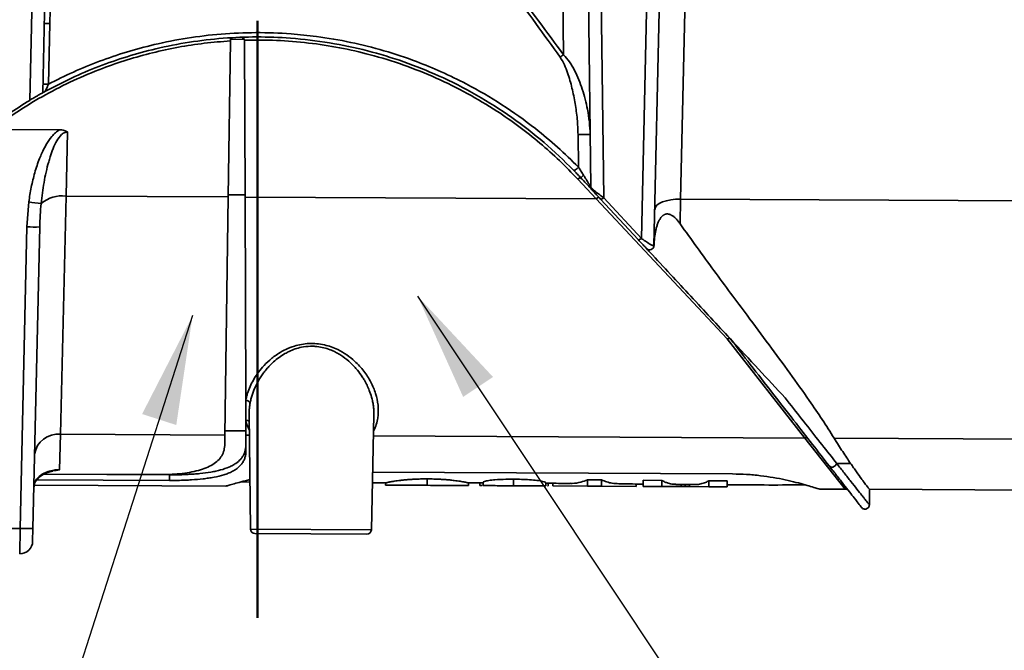
# Model space of a CAD drawing. Units: inches. Extents: x 0.1 to 8.4, y 0.1 to 10.9.
# Drawn here: x 1.8 to 2.7, y 1.3 to 1.9 of the extents above; entities that cross this region are included whole.
import ezdxf

# ---------------------------------------------------------------- set-up
doc = ezdxf.new("R2010")
doc.units = ezdxf.units.IN
doc.header["$MEASUREMENT"] = 0
doc.layers.add('WALL', color=7, linetype='Continuous', lineweight=50)
doc.styles.add('SLDTEXTSTYLE0', font='TXT', dxfattribs={"width": 0.605})
doc.dimstyles.new('SLDDIMSTYLE0', dxfattribs={"dimtxt": 0.101115, "dimasz": 0.1, "dimexe": 0, "dimexo": 0.0625, "dimgap": 0.025279, "dimtad": 0, "dimtih": 1, "dimtoh": 1, "dimdec": 6, "dimlfac": 5, "dimrnd": 1e-09, "dimzin": 12, "dimdsep": 46, "dimlunit": 5, "dimtxsty": 'SLDTEXTSTYLE0', "dimsah": 1, "dimcen": 0.09, "dimadec": 0, "dimazin": 3, "dimtfac": 1, "dimtdec": 3, "dimtofl": 0, "dimtmove": 0, "dimatfit": 3, "dimfxl": 0, "dimfrac": 2, "dimtolj": 1, "dimtzin": 12, "dimarcsym": 0})
doc.dimstyles.new('SLDDIMSTYLE2', dxfattribs={"dimtxt": 0.18, "dimasz": 0.1, "dimexe": 0, "dimexo": 0.0625, "dimgap": 0, "dimtad": 0, "dimtih": 1, "dimtoh": 1, "dimdec": 0, "dimrnd": 1e-09, "dimzin": 0, "dimdsep": 46, "dimlunit": 5, "dimtxsty": 'Standard', "dimsah": 1, "dimcen": 0.09, "dimadec": 0, "dimazin": 0, "dimtfac": 0.1, "dimtdec": 0, "dimtofl": 0, "dimtmove": 0, "dimatfit": 3, "dimfxl": 0, "dimfrac": 2, "dimtolj": 1, "dimtzin": 0, "dimarcsym": 0})

# ---------------------------------------------------------------- blocks, each defined once
blk = doc.blocks.new('_D_1')
at = {"layer": 'WALL'}
for p, q in [((1.23107, 1.34624), (1.23107, 0.97218)), ((2.01089, 1.24927), (2.01089, 0.97218)), ((0.89318, 1.09718), (0.85846, 1.09718)), ((0.85846, 1.09718), (0.85846, 0.9419)), ((1.0475, 1.09718), (1.08222, 1.09718)), ((1.08222, 1.09718), (1.08222, 0.9419)), ((1.23107, 1.09718), (1.1864, 1.09718)), ((2.01089, 1.09718), (1.23107, 1.09718)), ((0.85846, 0.9419), (0.89318, 0.9419)), ((1.08222, 0.9419), (1.0475, 0.9419))]:
    blk.add_line(p, q, dxfattribs=at)
for points in [[(1.23107, 1.09718), (1.33107, 1.08218), (1.33107, 1.11218)], [(2.01089, 1.09718), (1.91089, 1.11218), (1.91089, 1.08218)]]:
    blk.add_solid(points, dxfattribs=at)
at = {"layer": 'WALL', "char_height": 0.104167, "attachment_point": 1, "style": 'SLDTEXTSTYLE0'}
for s, insert in [('3 7/8', (0.81602, 1.25461)), ('99', (0.89318, 1.07618))]:
    blk.add_mtext(s, dxfattribs=dict(at, insert=insert))

msp = doc.modelspace()

# ---------------------------------------------------------------- linework, layer by layer
at = {"color": 7, "linetype": 'Continuous', "lineweight": 35}
for p, q in [((2.29110264, 1.82757224), (2.28732376, 2.12267395)), ((2.40811994, 2.12206997), (2.39838453, 1.69523848)), ((1.8021661, 1.78579617), (1.80906007, 2.09507051)), ((1.82088946, 2.09643196), (1.81406852, 1.79269919)), ((2.31610902, 1.70650445), (2.31313889, 1.94499294)), ((2.32495479, 1.9414403), (2.32796437, 1.69651672)), ((2.36239484, 1.65932727), (2.36867849, 1.94122168)), ((2.38052933, 1.94465599), (2.37397456, 1.65277545)), ((1.82052535, 1.85603093), (1.81928707, 1.80059872)), ((1.98595958, 1.84025118), (1.98399737, 1.69731041)), ((1.98597126, 1.84110186), (1.98595958, 1.84025118)), ((1.99875385, 1.84160927), (1.98606267, 1.84167273)), ((1.99884026, 1.84084482), (1.99883954, 1.84103752)), ((1.99884026, 1.84084482), (1.99937546, 1.69723352)), ((1.76802266, 1.7591932), (1.8294969, 1.75888583)), ((1.83675253, 1.75685913), (1.83541126, 1.69805334)), ((2.30478492, 1.72457865), (2.3044211, 1.75446668)), ((2.32089516, 1.69562592), (2.30414318, 1.71360058)), ((1.83541126, 1.69805334), (1.83035635, 1.47992971)), ((1.83541126, 1.69805334), (1.98399737, 1.69731041)), ((1.98399737, 1.69731041), (1.98100294, 1.47917648)), ((1.98402594, 1.6993915), (1.9993677, 1.69931479)), ((1.99937546, 1.69723352), (2.32089517, 1.69562592)), ((1.99937546, 1.69723352), (2.00006867, 1.51122003)), ((2.44089402, 1.56732293), (2.32089517, 1.69562593)), ((2.32796437, 1.69651672), (2.36239484, 1.65932727)), ((1.79951234, 1.66990472), (1.80132944, 1.69274454)), ((2.35947246, 1.65829575), (2.3250414, 1.69536585)), ((2.39838453, 1.69523848), (2.39786342, 1.67275186)), ((2.39838453, 1.69523848), (2.85577555, 1.69295152)), ((1.79330914, 1.39367938), (1.79951234, 1.66990472)), ((1.81132141, 1.66984568), (1.80511821, 1.39362034)), ((2.51203896, 1.4765213), (2.44089402, 1.56732293)), ((2.00006867, 1.51122003), (2.0001382, 1.49256472)), ((2.00312138, 1.49843492), (2.0044341, 1.39302921)), ((2.11507623, 1.392476), (2.1174396, 1.49771584)), ((2.0001382, 1.49256472), (2.00018845, 1.47908055)), ((1.83035635, 1.47992971), (1.82956997, 1.44751896)), ((1.83035635, 1.47992971), (1.98100294, 1.47917648)), ((1.98100294, 1.47917648), (1.98089075, 1.47100342)), ((1.98105753, 1.48315312), (2.00017363, 1.48305754)), ((2.00018845, 1.47908055), (2.00024066, 1.46507096)), ((2.54912332, 1.42968315), (2.51203895, 1.4765213)), ((2.53893341, 1.47638683), (2.85864903, 1.47478825)), ((2.54128684, 1.45334468), (2.5540292, 1.45328096)), ((1.81526759, 1.44340967), (1.9303337, 1.44283434)), ((1.81544821, 1.44350987), (1.9205096, 1.44298456)), ((2.1162621, 1.44528246), (2.44592392, 1.44363415)), ((1.80875871, 1.43831), (1.93035283, 1.43770203)), ((1.93035283, 1.43770203), (1.9303337, 1.44283434)), ((1.99560151, 1.43631807), (2.0038967, 1.43618057)), ((2.12820749, 1.43545631), (2.12819726, 1.43340985)), ((2.16622288, 1.4390809), (2.16619358, 1.43321987)), ((2.20410562, 1.43540621), (2.20409374, 1.43303037)), ((2.21436203, 1.43538075), (2.21435002, 1.43297908)), ((2.21744292, 1.43616562), (2.21742691, 1.4329637)), ((2.24522908, 1.43884164), (2.245199, 1.43282484)), ((2.27487756, 1.43577145), (2.27486209, 1.43267652)), ((2.2769255, 1.43509807), (2.27691335, 1.43266627)), ((2.28136452, 1.43506917), (2.28135239, 1.43264407)), ((2.31314364, 1.43825034), (2.31311482, 1.43248526)), ((2.31314364, 1.43825034), (2.32586767, 1.43815246)), ((2.32586767, 1.43815246), (2.32583902, 1.43242164)), ((2.35761221, 1.43441615), (2.35760144, 1.43226283)), ((2.36411977, 1.43783551), (2.36409174, 1.43223038)), ((2.36411977, 1.43783551), (2.38109041, 1.43769034)), ((2.38109041, 1.43769034), (2.38106268, 1.43214552)), ((2.40256253, 1.43398433), (2.4025528, 1.43203807)), ((2.4242142, 1.43734132), (2.42418715, 1.4319299)), ((2.4242142, 1.43734132), (2.44104075, 1.43722492)), ((2.44104075, 1.43722492), (2.44101386, 1.43184577)), ((1.80628082, 1.43339736), (1.98191264, 1.4325192)), ((2.21435002, 1.43297908), (2.21670816, 1.43296729)), ((2.27629943, 1.43266934), (2.27691335, 1.43266627)), ((2.28135239, 1.43264407), (2.31311482, 1.43248526)), ((2.31311482, 1.43248526), (2.32583902, 1.43242164)), ((2.32583902, 1.43242164), (2.35760144, 1.43226283)), ((2.36409174, 1.43223038), (2.38106268, 1.43214552)), ((2.38106268, 1.43214552), (2.39894708, 1.4320561)), ((2.40647903, 1.43201844), (2.42418715, 1.4319299)), ((2.42418715, 1.4319299), (2.44101386, 1.43184577)), ((2.52580565, 1.42979974), (2.54912332, 1.42968315)), ((2.57123634, 1.41533282), (2.57149419, 1.4295713)), ((2.57148124, 1.42957136), (2.85931431, 1.4281322)), ((2.57149419, 1.4295713), (2.57148124, 1.42957136)), ((1.76887354, 1.39380156), (1.79330914, 1.39367938)), ((1.79299053, 1.3704709), (1.79330914, 1.39367938)), ((1.80511821, 1.39362034), (1.80485763, 1.3820166)), ((2.11105724, 1.38856585), (2.00841379, 1.38907907))]:
    msp.add_line(p, q, dxfattribs=at)
at = {"color": 8, "linetype": 'Continuous', "lineweight": 35}
for p, q in [((2.00018845, 1.47908055), (2.00336262, 1.47906468)), ((2.11700799, 1.47849646), (2.51203895, 1.4765213)), ((2.39895689, 1.43401821), (2.39894708, 1.4320561)), ((2.40648869, 1.43395067), (2.40647903, 1.43201844)), ((2.0044341, 1.39302921), (2.11507623, 1.392476))]:
    msp.add_line(p, q, dxfattribs=at)
at = {"color": 7, "linetype": 'Continuous', "lineweight": 35, "flags": 128}
for points in [[(2.30478492, 1.72457865), (2.30416513, 1.72390623), (2.30349066, 1.72327315), (2.3027977, 1.72271338), (2.30212344, 1.72225696), (2.30150407, 1.72192839), (2.30097282, 1.72174529), (2.30055821, 1.7217175), (2.30028249, 1.7218465)], [(2.30414318, 1.71360058), (2.30463312, 1.71396157), (2.30511009, 1.71427136), (2.30556165, 1.71452186), (2.30597603, 1.71470656), (2.30634243, 1.71482064), (2.30665131, 1.71486112), (2.30689461, 1.71482696), (2.30706599, 1.71471903)], [(2.32089517, 1.69562592), (2.32138254, 1.69597882), (2.3218572, 1.69628002), (2.322307, 1.69652179), (2.32272041, 1.69669794), (2.32308682, 1.69680395), (2.32339686, 1.69683712), (2.32364258, 1.69679658), (2.32381767, 1.69668338)], [(2.32796437, 1.69651672), (2.32747304, 1.69615148), (2.32699484, 1.69583715), (2.32654234, 1.69558201), (2.32612744, 1.69539276), (2.32576105, 1.69527438), (2.3254528, 1.69522999), (2.32521079, 1.69526075), (2.3250414, 1.69536585)], [(2.37471928, 1.6859378), (2.37521175, 1.68783619), (2.37658466, 1.6896421), (2.37878576, 1.69128677), (2.38173123, 1.69270758), (2.38530892, 1.69385044), (2.3893826, 1.69467182), (2.39379717, 1.69514044), (2.39838453, 1.69523848)], [(2.36239484, 1.65932727), (2.36190855, 1.65897784), (2.36143485, 1.65868032), (2.36098579, 1.65844227), (2.3605728, 1.65826975), (2.36020638, 1.65816715), (2.35989585, 1.65813709), (2.35964912, 1.65818032), (2.35947246, 1.65829575)]]:
    msp.add_lwpolyline(points, dxfattribs=at)
at = {"color": 7, "linetype": 'Continuous', "lineweight": 35}
for centre, radius, start, end in [((1.81738211, 1.7820659), 0.07403178, 87.56660656, 91.46319535), ((2.30820611, 1.80172635), 0.03099256, 123.49451423, 130.48691286), ((1.81614117, 1.72666791), 0.07399771, 87.56342537, 91.46689169), ((2.3097055, 1.61734546), 0.13722301, 87.57485761, 92.20698158), ((2.31507676, 1.7100411), 0.00927661, 128.05559739, 149.71696283), ((2.32010871, 1.70655426), 0.004, 180.71352349, 222.8862226), ((1.83168389, 1.66870107), 0.02958799, 82.76289499, 129.97660217), ((1.83999086, 1.96524188), 0.27522628, 261.92487613, 264.3039533), ((1.80626298, 1.83909603), 0.16932592, 267.71514087, 271.71190611), ((2.36997556, 1.65286526), 0.004, 222.8862226, 358.71352349), ((2.00000877, 1.50704897), 0.00417149, 17.61109043, 89.17725681), ((1.8279652, 1.45851208), 0.0215507, 83.62965104, 171.58936646), ((2.51306946, 1.47382298), 0.0028884, 43.05578985, 110.90207945), ((2.54910332, 1.4256832), 0.004, 37.8862226, 89.71352349), ((1.80005978, 1.56287069), 0.16932592, 267.71514087, 271.71190611), ((2.00843379, 1.39307902), 0.004, 180.71352349, 269.71352349), ((2.11107724, 1.3925658), 0.004, 269.71352349, 358.71352349), ((1.79304958, 1.38228178), 0.01181102, 269.71352349, 358.71352349)]:
    msp.add_arc(centre, radius, start, end, dxfattribs=at)
at = {"color": 8, "linetype": 'Continuous', "lineweight": 35}
msp.add_arc((2.00064228, 1.48851206), 0.00408389, 51.1261059, 97.09021357, dxfattribs=at)
at = {"color": 7, "linetype": 'Continuous', "lineweight": 35}
for points, knots in [([(2.28808344, 1.82529787), (2.27319745, 1.84585133), (2.24585425, 1.88360482), (2.20522059, 1.93892133), (2.1746733, 1.98084008), (2.15200976, 2.01265809), (2.13194716, 2.04124479), (2.11778447, 2.06338537), (2.10832687, 2.07817047)], [0, 0, 0, 0, 0.248749351, 0.456913456, 0.665077849, 0.748662799, 0.832161412, 1, 1, 1, 1]), ([(2.10930524, 2.07877522), (2.11632585, 2.06785376), (2.13036889, 2.046008), (2.16050808, 2.00373764), (2.19897339, 1.9515091), (2.24547521, 1.88939063), (2.27588333, 1.84819216), (2.29110264, 1.82757224)], [0, 0, 0, 0, 0.124201864, 0.248436008, 0.497791159, 0.748643533, 1, 1, 1, 1]), ([(1.84252639, 1.97001517), (1.8414082, 1.96816859), (1.83914178, 1.9644258), (1.83600609, 1.956009), (1.83165699, 1.94142355), (1.82720976, 1.92035815), (1.82365208, 1.89715962), (1.82133688, 1.87568267), (1.82079609, 1.86258711), (1.82052535, 1.85603093)], [0, 0, 0, 0, 0.0556395766, 0.112774346, 0.2302238339, 0.4467595633, 0.6643594095, 0.8319642453, 1, 1, 1, 1]), ([(1.98595958, 1.84025118), (1.97798723, 1.83961709), (1.96201113, 1.83834641), (1.93821854, 1.83462359), (1.91464994, 1.82957619), (1.89140895, 1.82308986), (1.8671654, 1.81473095), (1.8420806, 1.80419523), (1.81637088, 1.79111861), (1.79144689, 1.77625663), (1.77584634, 1.76489238), (1.76802266, 1.7591932)], [0, 0, 0, 0, 0.1007913206, 0.2019794218, 0.3035694485, 0.4050923095, 0.5070222009, 0.6284629772, 0.7506037495, 0.8749277639, 1, 1, 1, 1]), ([(2.30028249, 1.7218465), (2.29145519, 1.73043376), (2.27371844, 1.74768821), (2.24388527, 1.77061865), (2.2116231, 1.79120806), (2.17843143, 1.80810147), (2.14492691, 1.82150313), (2.11152799, 1.83164928), (2.07679078, 1.83897721), (2.04282993, 1.84305336), (2.01020157, 1.8442399), (1.97918431, 1.84300647), (1.9482086, 1.83937104), (1.91879688, 1.8335843), (1.89112003, 1.82603024), (1.86532922, 1.81703935), (1.84013906, 1.80644514), (1.82412646, 1.79803789), (1.81608832, 1.79381756)], [0, 0, 0, 0, 0.072519815, 0.145714594, 0.219780202, 0.294597817, 0.359774255, 0.425597067, 0.492250214, 0.559609961, 0.617303323, 0.674996817, 0.73337604, 0.792234164, 0.843746842, 0.895691485, 0.94763837, 1, 1, 1, 1]), ([(1.81928707, 1.80059872), (1.82685388, 1.80439997), (1.84207268, 1.81204527), (1.86596251, 1.82177645), (1.89067834, 1.8301973), (1.91749385, 1.83743208), (1.94645226, 1.84313374), (1.97760118, 1.84686008), (2.0094078, 1.84821338), (2.03862509, 1.84717891), (2.06759107, 1.84419497), (2.09611782, 1.83929464), (2.12675055, 1.83159079), (2.15446473, 1.82233684), (2.17954518, 1.81200432), (2.2059627, 1.79919871), (2.23507018, 1.78221111), (2.26270018, 1.76244191), (2.28589527, 1.74311972), (2.29848009, 1.73076714), (2.30478492, 1.72457865)], [0, 0, 0, 0, 0.048705096, 0.097958531, 0.147210299, 0.197042977, 0.254924526, 0.313222406, 0.372863416, 0.432979246, 0.476684019, 0.536019714, 0.595468276, 0.654814184, 0.701700615, 0.750251486, 0.823250368, 0.896256827, 0.948026018, 1, 1, 1, 1]), ([(1.98798107, 1.84307439), (1.98791826, 1.84307298), (1.98779284, 1.84307016), (1.98756274, 1.84303719), (1.98713317, 1.84292219), (1.98663056, 1.84261402), (1.98610864, 1.84200398), (1.98601523, 1.84139061), (1.98597126, 1.84110186)], [0, 0, 0, 0, 0.046151258, 0.092148167, 0.177200478, 0.449727172, 0.740961545, 1, 1, 1, 1]), ([(1.99883954, 1.84103752), (1.99881413, 1.84126901), (1.99876345, 1.84173067), (1.99841482, 1.84231701), (1.99796287, 1.84272375), (1.99746404, 1.84294828), (1.99709564, 1.84302281), (1.99690205, 1.8430285), (1.99684955, 1.84303004)], [0, 0, 0, 0, 0.211425083, 0.42164541, 0.67054957, 0.836275441, 0.955598919, 1, 1, 1, 1]), ([(2.30414318, 1.71360058), (2.29863533, 1.71931118), (2.28759691, 1.73075592), (2.26954935, 1.74683222), (2.25042658, 1.76201636), (2.22838219, 1.77738045), (2.20318921, 1.79244295), (2.17465766, 1.80656796), (2.14486112, 1.81847125), (2.11522399, 1.82763042), (2.08604833, 1.83428364), (2.05744842, 1.83864513), (2.02829824, 1.84110377), (2.00867882, 1.8409313), (1.99884026, 1.84084482)], [0, 0, 0, 0, 0.072093877, 0.14448501, 0.217181259, 0.290189505, 0.382946406, 0.476046998, 0.569502401, 0.663309206, 0.746275164, 0.829709298, 0.91460426, 1, 1, 1, 1]), ([(2.3044211, 1.75446668), (2.30423462, 1.75921327), (2.30386156, 1.76870899), (2.3018368, 1.78292507), (2.29907215, 1.79711276), (2.29564021, 1.80895226), (2.29213714, 1.81849866), (2.28944161, 1.82301983), (2.28808344, 1.82529787)], [0, 0, 0, 0, 0.192697908, 0.385498859, 0.583590387, 0.781524497, 0.889918642, 1, 1, 1, 1]), ([(2.29110264, 1.82757224), (2.29304246, 1.8254451), (2.29700529, 1.8210996), (2.30288981, 1.81044707), (2.30869795, 1.79597809), (2.31274708, 1.78003563), (2.31499391, 1.76608158), (2.31533877, 1.75833565), (2.31551197, 1.75444556)], [0, 0, 0, 0, 0.110944081, 0.226645724, 0.462010431, 0.703238534, 0.850962989, 1, 1, 1, 1]), ([(1.81928707, 1.80059872), (1.81897559, 1.79975706), (1.81838617, 1.7981644), (1.81748683, 1.79611948), (1.81675299, 1.79467324), (1.81628939, 1.79396841), (1.81613, 1.79384883), (1.81608832, 1.79381756)], [0, 0, 0, 0, 0.275766159, 0.521831062, 0.769662043, 0.939765904, 1, 1, 1, 1]), ([(1.8021661, 1.78579617), (1.79565009, 1.7817388), (1.78259438, 1.77360931), (1.77036239, 1.76446049), (1.7642353, 1.75987778)], [0, 0, 0, 0, 0.499092696, 1, 1, 1, 1]), ([(1.81406852, 1.79269919), (1.81398063, 1.79265028), (1.81380456, 1.79255231), (1.81231913, 1.79172051), (1.81011211, 1.79046833), (1.80733315, 1.78886494), (1.80459164, 1.78725291), (1.8028501, 1.78620697), (1.8021661, 1.78579617)], [0, 0, 0, 0, 0.174698581, 0.349931957, 0.516267429, 0.685843261, 0.876612127, 1, 1, 1, 1]), ([(1.81608832, 1.79381756), (1.81608076, 1.7938134), (1.81591792, 1.79372384), (1.81524284, 1.79335191), (1.81430771, 1.7928327), (1.8141481, 1.79274361), (1.81406852, 1.79269919)], [0, 0, 0, 0, 0.0059781059, 0.1288199033, 0.5656611099, 1, 1, 1, 1]), ([(1.80132944, 1.69274454), (1.80201545, 1.69723846), (1.80304552, 1.70398631), (1.80503869, 1.71285897), (1.80736721, 1.72175249), (1.81007354, 1.729934), (1.81368374, 1.73851668), (1.81714128, 1.74539989), (1.82139483, 1.75166611), (1.82558882, 1.75622169), (1.82818319, 1.75799027), (1.8294969, 1.75888583)], [0, 0, 0, 0, 0.185068856, 0.277890544, 0.370196357, 0.55947781, 0.628088902, 0.749349912, 0.872541387, 0.935458663, 1, 1, 1, 1]), ([(1.8294969, 1.75888583), (1.83096275, 1.75877398), (1.83350442, 1.75858004), (1.83583513, 1.75746881), (1.83672912, 1.75687468), (1.83675253, 1.75685913)], [0, 0, 0, 0, 0.570238628, 0.988747197, 1, 1, 1, 1]), ([(1.83675253, 1.75685913), (1.83602947, 1.75676978), (1.83401375, 1.7565207), (1.83040136, 1.75377765), (1.82525613, 1.7463568), (1.82195686, 1.73757623), (1.81812739, 1.72475813), (1.81496064, 1.71059538), (1.81343664, 1.69778315), (1.81267435, 1.69137455)], [0, 0, 0, 0, 0.029553626, 0.082388899, 0.178600895, 0.40099967, 0.465450658, 0.732622025, 1, 1, 1, 1]), ([(2.30478492, 1.72457865), (2.3049915, 1.7242584), (2.30584607, 1.72293365), (2.30738532, 1.72051793), (2.30869673, 1.71840947), (2.30935842, 1.71734562)], [0, 0, 0, 0, 0.136403786, 0.564261438, 1, 1, 1, 1]), ([(2.30706599, 1.71471903), (2.3061038, 1.71574864), (2.30415048, 1.71783886), (2.30186184, 1.72022358), (2.30058848, 1.72153206), (2.30028249, 1.7218465)], [0, 0, 0, 0, 0.424458838, 0.861693724, 1, 1, 1, 1]), ([(2.31717789, 1.70383208), (2.31709888, 1.70391714), (2.31694126, 1.70408684), (2.31565264, 1.70547423), (2.3132682, 1.70804143), (2.31017835, 1.71136811), (2.30791618, 1.71380367), (2.30706599, 1.71471903)], [0, 0, 0, 0, 0.148346543, 0.295965062, 0.507389431, 0.814861106, 1, 1, 1, 1]), ([(2.30935842, 1.71734562), (2.30992466, 1.71643046), (2.31140471, 1.71403837), (2.31342131, 1.71078768), (2.31505398, 1.70816678), (2.31584182, 1.7069122), (2.3160889, 1.70652735), (2.31610454, 1.70650955), (2.31610902, 1.70650445)], [0, 0, 0, 0, 0.202336425, 0.528872522, 0.73836324, 0.872810558, 0.963517941, 1, 1, 1, 1]), ([(2.31610902, 1.70650445), (2.3161614, 1.70635826), (2.31626756, 1.70606191), (2.31713395, 1.70512673), (2.3185605, 1.70380474), (2.32084079, 1.70188303), (2.32414856, 1.69928767), (2.32665183, 1.69746986), (2.32796437, 1.69651672)], [0, 0, 0, 0, 0.1270064156, 0.2574518521, 0.3779744141, 0.5369443586, 0.7572052098, 1, 1, 1, 1]), ([(2.3250414, 1.69536585), (2.32417879, 1.69629458), (2.32257348, 1.69802293), (2.32037574, 1.70038912), (2.31882662, 1.70205698), (2.31785846, 1.70309935), (2.31727551, 1.70372698), (2.31721038, 1.7037971), (2.31717789, 1.70383208)], [0, 0, 0, 0, 0.266371999, 0.495717521, 0.650597258, 0.762466057, 0.881490297, 1, 1, 1, 1]), ([(1.81267435, 1.69137455), (1.81234404, 1.68779394), (1.81168293, 1.68062747), (1.81144198, 1.67344136), (1.81132141, 1.66984568)], [0, 0, 0, 0, 0.499633354, 1, 1, 1, 1]), ([(2.39786342, 1.67275186), (2.39732955, 1.67348492), (2.39625953, 1.67495416), (2.39449061, 1.67701046), (2.39255146, 1.67890289), (2.39071027, 1.68027188), (2.38927065, 1.68102049), (2.38835663, 1.68137146), (2.38765354, 1.68157359), (2.38693932, 1.68170587), (2.38621287, 1.6817618), (2.38547236, 1.68173211), (2.38476786, 1.68161463), (2.38411114, 1.6814243), (2.38350251, 1.68117657), (2.38290605, 1.68086024), (2.38229531, 1.6804575), (2.38168185, 1.67996411), (2.38107145, 1.67937521), (2.3804954, 1.67872324), (2.37984424, 1.67787325), (2.37915025, 1.67680132), (2.37844037, 1.67548814), (2.3778054, 1.67410492), (2.37703981, 1.67216334), (2.37623846, 1.66962203), (2.37548107, 1.6664551), (2.37489631, 1.66320956), (2.37445256, 1.65982496), (2.37413451, 1.6563267), (2.37403114, 1.65392696), (2.37397939, 1.6527258)], [0, 0, 0, 0, 0.056347297, 0.112933944, 0.170776741, 0.229479392, 0.262239175, 0.278853941, 0.295556835, 0.311925184, 0.328419709, 0.345371857, 0.362509067, 0.376865946, 0.391342566, 0.406182503, 0.421138836, 0.438632616, 0.456267629, 0.474273002, 0.492377163, 0.521619385, 0.55109641, 0.581114887, 0.611256526, 0.67316741, 0.735553539, 0.798952178, 0.862562795, 0.93120736, 1, 1, 1, 1]), ([(2.39786342, 1.67275186), (2.40822012, 1.65831857), (2.42893253, 1.62945338), (2.45631992, 1.59294447), (2.47947565, 1.56185088), (2.49857094, 1.53584288), (2.51474476, 1.5130655), (2.52826242, 1.49323442), (2.53537243, 1.48200897), (2.53893341, 1.47638683)], [0, 0, 0, 0, 0.197705426, 0.395391767, 0.530641708, 0.665997038, 0.801185523, 0.900425894, 1, 1, 1, 1]), ([(2.36704474, 1.65014308), (2.36701066, 1.65017977), (2.36691686, 1.65028076), (2.36581421, 1.65146793), (2.36336298, 1.65410704), (2.36076072, 1.65690874), (2.35947246, 1.65829575)], [0, 0, 0, 0, 0.10406985, 0.286450502, 0.646753382, 1, 1, 1, 1]), ([(2.36239484, 1.65932727), (2.36291601, 1.65895772), (2.36491123, 1.65754296), (2.36851167, 1.65515172), (2.37120988, 1.65358464), (2.37293642, 1.65277531), (2.37378541, 1.65247578), (2.37392286, 1.65269354), (2.37397456, 1.65277545)], [0, 0, 0, 0, 0.089563946, 0.342883466, 0.660634967, 0.696779883, 0.885951924, 1, 1, 1, 1]), ([(2.36704474, 1.65014308), (2.36808674, 1.64902121), (2.38183844, 1.63421548), (2.40798021, 1.60607002), (2.44112075, 1.57038934), (2.47000565, 1.5392905), (2.48602012, 1.52204857), (2.49405085, 1.5134023)], [0, 0, 0, 0, 0.022854885, 0.30162569, 0.581912411, 0.79034274, 1, 1, 1, 1]), ([(2.44089402, 1.56732293), (2.44092871, 1.56734013), (2.44104784, 1.56739922), (2.44154066, 1.56762078), (2.44235467, 1.56785366), (2.4433079, 1.56783937), (2.4437008, 1.56754648), (2.44389725, 1.56740003)], [0, 0, 0, 0, 0.027925715, 0.095892989, 0.397378236, 0.698685489, 1, 1, 1, 1]), ([(2.5345048, 1.45095878), (2.52952588, 1.45735766), (2.51951081, 1.47022896), (2.50186426, 1.49290821), (2.48272307, 1.51750834), (2.46327232, 1.54250633), (2.45003205, 1.55952264), (2.44393093, 1.56736377)], [0, 0, 0, 0, 0.200555937, 0.403416925, 0.611620401, 0.82103443, 1, 1, 1, 1]), ([(2.49405085, 1.5134023), (2.49533879, 1.5117634), (2.50178113, 1.50356552), (2.51336317, 1.48883242), (2.52802658, 1.47019079), (2.53707615, 1.45869308), (2.54128678, 1.45334475), (2.54128684, 1.45334468)], [0, 0, 0, 0, 0.073406555, 0.367182969, 0.683665221, 0.999995665, 1, 1, 1, 1]), ([(2.1174106, 1.49771649), (2.11743299, 1.49792507), (2.11745582, 1.4981378), (2.11744935, 1.49835493), (2.11744922, 1.49835918)], [0, 0, 0, 0, 0.9804513852, 1, 1, 1, 1]), ([(1.9205096, 1.44298456), (1.92371624, 1.44301403), (1.930223, 1.44307381), (1.93966719, 1.44378508), (1.94865141, 1.44499494), (1.95678254, 1.44676487), (1.96398614, 1.4491546), (1.97002212, 1.45217896), (1.97483906, 1.45589987), (1.9782789, 1.46029667), (1.98043935, 1.46532002), (1.98073926, 1.4690961), (1.98089075, 1.47100342)], [0, 0, 0, 0, 0.0964874614, 0.1957879248, 0.2922720824, 0.3915254125, 0.4886140734, 0.5883654461, 0.6884853838, 0.7911182706, 0.8944929324, 1, 1, 1, 1]), ([(1.9303337, 1.44283434), (1.93220961, 1.44283441), (1.93597438, 1.44283455), (1.94163064, 1.44296238), (1.94727484, 1.44319184), (1.95278531, 1.44353749), (1.95988846, 1.44415616), (1.96661465, 1.44503431), (1.97278141, 1.44621174), (1.97853846, 1.44759955), (1.98364962, 1.4493247), (1.98801782, 1.45141793), (1.9918904, 1.45376938), (1.99497949, 1.45650563), (1.99727582, 1.45962943), (1.99861234, 1.46218054), (1.99954955, 1.46492897), (2.00012435, 1.4678556), (2.00018712, 1.4699455), (2.00021859, 1.47099302)], [0, 0, 0, 0, 0.048719207, 0.097774854, 0.1478933212, 0.1983800814, 0.2470997284, 0.3462051317, 0.3967120509, 0.4452574735, 0.5439784102, 0.594259997, 0.6433278301, 0.7429791407, 0.7936354574, 0.8445390434, 0.8957254362, 0.9477343483, 1, 1, 1, 1]), ([(2.53893341, 1.47638683), (2.54161184, 1.47214038), (2.54699314, 1.46360875), (2.55167676, 1.45673397), (2.5540292, 1.45328096)], [0, 0, 0, 0, 0.497729593, 1, 1, 1, 1]), ([(2.00024066, 1.46507096), (2.00020186, 1.46395487), (2.00012404, 1.46171607), (1.99940805, 1.45856161), (1.99820492, 1.45556754), (1.9964574, 1.45280881), (1.99418145, 1.45030089), (1.99136389, 1.44803339), (1.98795166, 1.44598644), (1.98413178, 1.44426179), (1.97870266, 1.4423663), (1.97265497, 1.4409022), (1.96605541, 1.43979708), (1.95927218, 1.43891686), (1.95213461, 1.43830992), (1.94539195, 1.4379667), (1.93994788, 1.43777959), (1.93516672, 1.43769389), (1.93156073, 1.43769999), (1.93035283, 1.43770203)], [0, 0, 0, 0, 0.0571995854, 0.114738882, 0.1734290478, 0.2325570518, 0.2897724732, 0.347455739, 0.4066956661, 0.4665084093, 0.5178802343, 0.6225496565, 0.6759967508, 0.7248994434, 0.8243765712, 0.8750686761, 0.9060894134, 0.9685428427, 1, 1, 1, 1]), ([(2.54128684, 1.45334468), (2.5412869, 1.4533446), (2.54368536, 1.45029808), (2.54828096, 1.44446179), (2.55452405, 1.4365358), (2.55998816, 1.42960127), (2.5636892, 1.42490565), (2.56661031, 1.4212), (2.56883111, 1.41838312), (2.57079138, 1.41589706), (2.57107799, 1.41553364), (2.57123634, 1.41533284)], [0, 0, 0, 0, 0.000003245, 0.134870989, 0.269718683, 0.407616977, 0.545487789, 0.606033108, 0.727205296, 0.849277755, 1, 1, 1, 1]), ([(2.57148124, 1.42957136), (2.57143419, 1.42960141), (2.57129245, 1.42969195), (2.57041164, 1.43073201), (2.56853032, 1.43313426), (2.56624755, 1.43616153), (2.56329883, 1.44015845), (2.56034711, 1.44424393), (2.55688163, 1.44915108), (2.55498067, 1.45190339), (2.5540292, 1.45328096)], [0, 0, 0, 0, 0.07703794, 0.23207744, 0.389211098, 0.548442212, 0.628574449, 0.813452302, 0.906629994, 1, 1, 1, 1]), ([(1.80597475, 1.43176143), (1.80631417, 1.43368109), (1.80699076, 1.43750757), (1.81163804, 1.4424482), (1.81782239, 1.44573337), (1.82323551, 1.44703447), (1.82688703, 1.44746366), (1.82858823, 1.44749872), (1.82956997, 1.44751896)], [0, 0, 0, 0, 0.245781255, 0.489919867, 0.720388485, 0.872432125, 0.926382882, 1, 1, 1, 1]), ([(1.80610221, 1.43191106), (1.80613673, 1.43265901), (1.80620828, 1.43420945), (1.80741096, 1.43677879), (1.80951878, 1.43949994), (1.81253975, 1.4420474), (1.81637238, 1.4441681), (1.82009233, 1.44559523), (1.82251417, 1.44599116), (1.82333967, 1.44612612)], [0, 0, 0, 0, 0.1589147351, 0.3294144692, 0.4916479382, 0.6383845875, 0.7939943218, 0.9297821417, 1, 1, 1, 1]), ([(1.82956997, 1.44751896), (1.82954667, 1.4475132), (1.8276235, 1.44703796), (1.82544131, 1.44672927), (1.82328555, 1.44642433)], [0, 0, 0, 0, 0.012112485, 1, 1, 1, 1]), ([(2.44592392, 1.44363415), (2.45020648, 1.44354073), (2.45890048, 1.44335106), (2.47149219, 1.44214678), (2.48344919, 1.4404073), (2.49441476, 1.43826504), (2.50429755, 1.4359218), (2.51267268, 1.43363587), (2.51928751, 1.43168591), (2.52427491, 1.43014577), (2.52526626, 1.42992167), (2.52580565, 1.42979974)], [0, 0, 0, 0, 0.103859798, 0.210844779, 0.314674579, 0.421304554, 0.529282244, 0.640265022, 0.750529328, 0.864262501, 1, 1, 1, 1]), ([(2.56408007, 1.41294882), (2.56406595, 1.41296696), (2.56397877, 1.41307901), (2.5624583, 1.4150331), (2.55827415, 1.42041056), (2.55308259, 1.42708271), (2.54774819, 1.43393845), (2.54159479, 1.44184676), (2.53686826, 1.44792127), (2.5345048, 1.45095878)], [0, 0, 0, 0, 0.039577655, 0.244331818, 0.453840132, 0.588676383, 0.723538637, 0.861758015, 1, 1, 1, 1]), ([(1.98191264, 1.4325192), (1.98226536, 1.43258791), (1.98298139, 1.43272738), (1.98667072, 1.43381664), (1.99229295, 1.43543086), (1.99806966, 1.43705605), (2.0025092, 1.43810586), (2.00386871, 1.43842734)], [0, 0, 0, 0, 0.221738556, 0.450126933, 0.671806682, 0.899497888, 1, 1, 1, 1]), ([(2.11604153, 1.43546041), (2.11721667, 1.43545893), (2.12127956, 1.43545381), (2.12534245, 1.43545493), (2.1282302, 1.43545572)], [0, 0, 0, 0, 0.289238551, 1, 1, 1, 1]), ([(2.12820749, 1.43545631), (2.12823427, 1.43546045), (2.12827444, 1.43546667), (2.12861467, 1.43555687), (2.12909315, 1.43567364), (2.12979425, 1.43583696), (2.13045501, 1.43598224), (2.13142063, 1.4361851), (2.13281999, 1.4364632), (2.13486309, 1.43682441), (2.13732479, 1.43720624), (2.14015207, 1.43759188), (2.14329046, 1.43796705), (2.14668565, 1.43830741), (2.15028752, 1.43859453), (2.15403469, 1.43881848), (2.15798473, 1.438974), (2.16206619, 1.43907082), (2.16483174, 1.43907752), (2.16622288, 1.4390809)], [0, 0, 0, 0, 0.073152477, 0.109738961, 0.184140281, 0.221628035, 0.25911727, 0.297601066, 0.360811674, 0.425234076, 0.490684089, 0.553894262, 0.618471921, 0.684021937, 0.74501387, 0.807338829, 0.870609007, 0.934912966, 1, 1, 1, 1]), ([(2.16622288, 1.4390809), (2.16732103, 1.43907528), (2.17027127, 1.43906019), (2.17469823, 1.4389362), (2.17934962, 1.43870775), (2.18330262, 1.43842919), (2.18722305, 1.43808207), (2.19070701, 1.43770163), (2.19385291, 1.4372993), (2.1963557, 1.43692369), (2.19823222, 1.43661158), (2.19958083, 1.4363659), (2.20089517, 1.43611782), (2.20222362, 1.43584448), (2.20315873, 1.43563926), (2.20365139, 1.43552116), (2.20392485, 1.43545734), (2.20406017, 1.43541589), (2.20409037, 1.43540946), (2.20410562, 1.43540621)], [0, 0, 0, 0, 0.052306031, 0.140522902, 0.21238185, 0.282119207, 0.344666283, 0.4265485, 0.488649992, 0.552113961, 0.616515337, 0.653953872, 0.691390978, 0.767878724, 0.845420408, 0.883866402, 0.922316947, 0.960766624, 1, 1, 1, 1]), ([(2.20411128, 1.43540353), (2.20627358, 1.4354002), (2.21071615, 1.43539336), (2.21515869, 1.43537907), (2.21743895, 1.43537173)], [0, 0, 0, 0, 0.486723682, 1, 1, 1, 1]), ([(2.21744292, 1.43616562), (2.21772222, 1.43639265), (2.21828217, 1.43684779), (2.22233856, 1.43767734), (2.22909328, 1.43841701), (2.23707819, 1.43881529), (2.24289873, 1.43883411), (2.24522908, 1.43884164)], [0, 0, 0, 0, 0.190085096, 0.381087406, 0.558918593, 0.823406025, 1, 1, 1, 1]), ([(2.24522908, 1.43884164), (2.24775156, 1.43880709), (2.25278354, 1.43873817), (2.26024394, 1.43837911), (2.26714638, 1.43773593), (2.27209929, 1.43688215), (2.2744512, 1.43619453), (2.27476221, 1.43588592), (2.27487756, 1.43577145)], [0, 0, 0, 0, 0.178116482, 0.355316961, 0.540336517, 0.726647784, 0.898611735, 1, 1, 1, 1]), ([(2.27487426, 1.43511077), (2.27663473, 1.43510012), (2.28404492, 1.43505532), (2.29145501, 1.43499727), (2.29710467, 1.434953)], [0, 0, 0, 0, 0.23757396, 1, 1, 1, 1]), ([(2.29710583, 1.43511114), (2.29775844, 1.43506003), (2.30109396, 1.43479879), (2.30646236, 1.43582156), (2.31113518, 1.43752022), (2.31314364, 1.43825034)], [0, 0, 0, 0, 0.121800407, 0.622535247, 1, 1, 1, 1]), ([(2.32586767, 1.43815246), (2.32748327, 1.4375101), (2.33071808, 1.43622395), (2.33605954, 1.43488288), (2.3397898, 1.43477071), (2.3418805, 1.43470785)], [0, 0, 0, 0, 0.304856416, 0.610391991, 1, 1, 1, 1]), ([(2.34187916, 1.43456585), (2.3460218, 1.4345271), (2.3534293, 1.4344578), (2.36083676, 1.43438486), (2.3641016, 1.43435272)], [0, 0, 0, 0, 0.559250053, 1, 1, 1, 1]), ([(2.38109041, 1.43769034), (2.38206479, 1.43718348), (2.38401572, 1.43616864), (2.38746281, 1.43494117), (2.39077361, 1.43413971), (2.39310326, 1.43416271), (2.39393965, 1.43417096)], [0, 0, 0, 0, 0.2294497, 0.459410283, 0.805917398, 1, 1, 1, 1]), ([(2.39393865, 1.43406538), (2.3971497, 1.4340342), (2.40291498, 1.43397823), (2.40868036, 1.43393188), (2.41123464, 1.43391134)], [0, 0, 0, 0, 0.556961055, 1, 1, 1, 1]), ([(2.41123497, 1.43395039), (2.41161168, 1.43393675), (2.41346639, 1.4338696), (2.41681222, 1.43440852), (2.42076587, 1.43560965), (2.42322792, 1.43684604), (2.4242142, 1.43734132)], [0, 0, 0, 0, 0.086814126, 0.427428443, 0.770631991, 1, 1, 1, 1]), ([(2.12819726, 1.43340985), (2.12837865, 1.43340894), (2.12874119, 1.43340713), (2.13263444, 1.43338766), (2.13947905, 1.43335344), (2.14786716, 1.4333115), (2.15681065, 1.43326678), (2.16306481, 1.43323551), (2.16619358, 1.43321987)], [0, 0, 0, 0, 0.18688771, 0.373508098, 0.559843197, 0.706520058, 0.853180591, 1, 1, 1, 1]), ([(2.16619358, 1.43321987), (2.1701091, 1.43320029), (2.17793766, 1.43316115), (2.18867582, 1.43310746), (2.1975793, 1.43306294), (2.20316833, 1.43303499), (2.20378508, 1.43303191), (2.20409374, 1.43303037)], [0, 0, 0, 0, 0.186761301, 0.373403268, 0.559926657, 0.779759049, 1, 1, 1, 1]), ([(2.21742691, 1.4329637), (2.21769454, 1.43296236), (2.21822991, 1.43295969), (2.22222355, 1.43293972), (2.22854372, 1.43290812), (2.23648589, 1.43286841), (2.24229347, 1.43283937), (2.245199, 1.43282484)], [0, 0, 0, 0, 0.186424324, 0.372914909, 0.559327035, 0.779531243, 1, 1, 1, 1]), ([(2.245199, 1.43282484), (2.24784328, 1.43281162), (2.25312994, 1.43278519), (2.2608186, 1.43274674), (2.26810911, 1.43271029), (2.27357605, 1.43268295), (2.27443315, 1.43267867), (2.27486209, 1.43267652)], [0, 0, 0, 0, 0.187249262, 0.374364187, 0.560970063, 0.780286691, 1, 1, 1, 1]), ([(2.39894708, 1.4320561), (2.39963322, 1.43205267), (2.40085847, 1.43204654), (2.40203509, 1.43204066), (2.4025528, 1.43203807)], [0, 0, 0, 0, 0.560001854, 1, 1, 1, 1]), ([(2.4025528, 1.43203807), (2.40327184, 1.43203448), (2.40455584, 1.43202806), (2.40589139, 1.43202138), (2.40647903, 1.43201844)], [0, 0, 0, 0, 0.559996921, 1, 1, 1, 1]), ([(2.44102297, 1.43369312), (2.44672008, 1.43365817), (2.46356885, 1.43355481), (2.48734106, 1.43344807), (2.50541475, 1.43363254), (2.51233701, 1.43370319)], [0, 0, 0, 0, 0.239664526, 0.70879015, 1, 1, 1, 1])]:
    msp.add_open_spline(points, degree=3, knots=knots, dxfattribs=at)
at = {"color": 8, "linetype": 'Continuous', "lineweight": 35}
for points, knots in [([(2.00006867, 1.51122003), (2.0002997, 1.51229934), (2.0007622, 1.51446008), (2.00257088, 1.5206039), (2.00658551, 1.52975897), (2.01375243, 1.53995397), (2.0218349, 1.54808789), (2.02914224, 1.553625), (2.0368074, 1.55789605), (2.04393026, 1.56070141), (2.05114046, 1.56246539), (2.05807647, 1.56323308), (2.06515836, 1.56306079), (2.07196778, 1.56197317), (2.07843213, 1.56008369), (2.08542831, 1.55713114), (2.09278294, 1.55277732), (2.10096587, 1.54618318), (2.10856538, 1.53777677), (2.11493223, 1.52776619), (2.11930771, 1.51729372), (2.12169598, 1.5061846), (2.12142145, 1.49463424), (2.11918734, 1.48684945), (2.11714257, 1.48315181), (2.11711127, 1.4830952)], [0, 0, 0, 0, 0.019585973, 0.039210418, 0.111283989, 0.185544787, 0.231037089, 0.277488151, 0.311571245, 0.346479607, 0.374377804, 0.40303831, 0.430967701, 0.459761584, 0.486843879, 0.514499778, 0.556447011, 0.599570918, 0.660191787, 0.722517473, 0.785287266, 0.849380779, 0.922809162, 0.998818265, 1, 1, 1, 1]), ([(2.11744922, 1.49835918), (2.11743265, 1.49963557), (2.1173994, 1.50219617), (2.11697802, 1.50609927), (2.1162871, 1.5100467), (2.11511956, 1.51475286), (2.11291359, 1.52126453), (2.10992745, 1.52745503), (2.10617583, 1.53357594), (2.10316112, 1.53774817), (2.09945719, 1.54204945), (2.09521862, 1.54633939), (2.09038191, 1.55031587), (2.08528311, 1.55360021), (2.08089994, 1.55594434), (2.07589573, 1.55804054), (2.06998482, 1.55972124), (2.06440514, 1.56052451), (2.05799298, 1.56069304), (2.05173551, 1.55996782), (2.04520265, 1.55816775), (2.04021791, 1.5561379), (2.03525911, 1.55354242), (2.03040799, 1.55036866), (2.02552748, 1.54638451), (2.02154359, 1.54245181), (2.01830766, 1.5387364), (2.01563647, 1.53525163), (2.01321755, 1.5316624), (2.01084077, 1.52763255), (2.00880555, 1.52356798), (2.00709896, 1.519494), (2.00580371, 1.51578465), (2.0047342, 1.51205123), (2.00423477, 1.50955878), (2.00398476, 1.50831107)], [0, 0, 0, 0, 0.026753455, 0.053670615, 0.080870884, 0.108144377, 0.150407352, 0.214742986, 0.236495659, 0.280452016, 0.305384798, 0.333721619, 0.38138171, 0.406335445, 0.428490274, 0.457363102, 0.48726858, 0.517990669, 0.537956703, 0.578796332, 0.607468231, 0.636757865, 0.659061476, 0.693057778, 0.727645021, 0.761125129, 0.7865962, 0.81216274, 0.838079431, 0.864074865, 0.897670181, 0.923076755, 0.94854383, 0.974241297, 1, 1, 1, 1]), ([(2.00398476, 1.50831107), (2.00392198, 1.5079536), (2.0037964, 1.50723855), (2.00360265, 1.50597121), (2.00334509, 1.50395084), (2.00312718, 1.50137956), (2.00313476, 1.49935175), (2.00313819, 1.49843513)], [0, 0, 0, 0, 0.107096699, 0.214219463, 0.383042738, 0.721118503, 1, 1, 1, 1]), ([(2.00330171, 1.48395555), (2.00299529, 1.48448659), (2.00142359, 1.48721038), (2.00071147, 1.49017671), (2.0001382, 1.49256472)], [0, 0, 0, 0, 0.194962041, 1, 1, 1, 1])]:
    msp.add_open_spline(points, degree=3, knots=knots, dxfattribs=at)
at = {"color": 7, "linetype": 'Continuous', "lineweight": 35}
for points in [[(2.5345048, 1.45095878), (2.53472476, 1.45073067), (2.53516468, 1.45027447), (2.53611152, 1.44991628), (2.53717209, 1.44984331), (2.53827948, 1.45008105), (2.53933405, 1.45060388), (2.54023944, 1.45136847), (2.54094578, 1.45230824), (2.54117315, 1.4529992), (2.54128684, 1.45334468)], [(2.56408007, 1.41294882), (2.56436108, 1.41264753), (2.56492309, 1.41204495), (2.56606303, 1.41151875), (2.56729214, 1.41134124), (2.56852125, 1.41155013), (2.56963007, 1.4121201), (2.57050715, 1.41299927), (2.57110377, 1.41410398), (2.57119212, 1.41492322), (2.57123629, 1.41533284)]]:
    msp.add_open_spline(points, degree=3, dxfattribs=at)
at = {"layer": 'WALL'}
msp.add_line((2.01088683, 1.85863755), (2.01088683, 1.31176805), dxfattribs=at)

# ---------------------------------------------------------------- dimensions: what is measured, and where the dimension line sits
dim = msp.add_linear_dim(base=(2.01088683, 1.0971834), p1=(1.23106532, 1.40874213), p2=(2.01088683, 1.31176805), angle=0, dimstyle='SLDDIMSTYLE0', dxfattribs=at)
dim.commit()
dim.dimension.update_dxf_attribs({"geometry": '_D_1', "text_midpoint": (0.97034057, 1.0971834), "dimtype": 160})

# ---------------------------------------------------------------- leaders
for points in [[(2.15740937, 1.60656572), (2.42610582, 1.2030293), (2.55110582, 1.2030293)], [(1.95135945, 1.58867231), (1.72639013, 0.8886001), (1.85139013, 0.8886001)]]:
    msp.add_leader(points, dimstyle='SLDDIMSTYLE2', dxfattribs=at)

doc.saveas('drawing.dxf')
